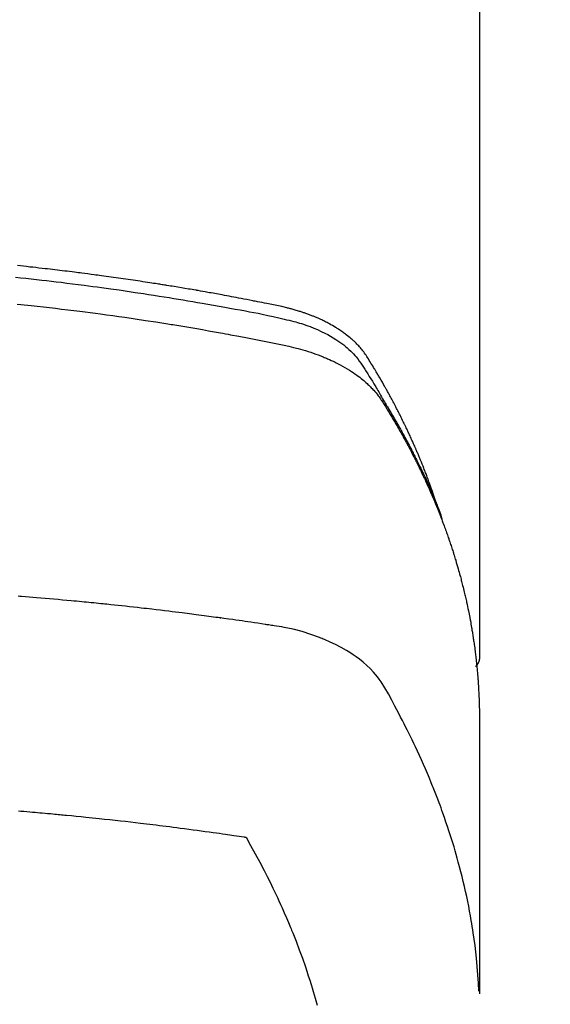
# Model space of a CAD drawing. Extents: x 56059 to 82181, y -10810 to -2410.
# Drawn here: x 58878 to 58894, y -4352 to -4322 of the extents above; entities that cross this region are included whole.
import ezdxf

# ---------------------------------------------------------------- set-up
doc = ezdxf.new("R2010")
doc.units = 0
doc.header["$LTSCALE"] = 50
doc.header["$MEASUREMENT"] = 0
doc.layers.add('150-機器', color=8, linetype='CONTINUOUS')

msp = doc.modelspace()

# ---------------------------------------------------------------- linework, layer by layer
at = {"layer": '150-機器', "color": 13, "linetype": 'Continuous'}
msp.add_line((58892.312, -4268.008), (58892.312, -4341.673), dxfattribs=at)
for points in [[(58890.956, -4336.827), (58890.936, -4336.763), (58890.916, -4336.698), (58890.896, -4336.634), (58890.874, -4336.57), (58890.856, -4336.516), (58890.837, -4336.462), (58890.818, -4336.409), (58890.799, -4336.355), (58890.791, -4336.333), (58890.783, -4336.311), (58890.774, -4336.289), (58890.766, -4336.267), (58890.753, -4336.231), (58890.74, -4336.195), (58890.727, -4336.16), (58890.714, -4336.124), (58890.702, -4336.093), (58890.691, -4336.062), (58890.679, -4336.03), (58890.667, -4335.999), (58890.653, -4335.964), (58890.639, -4335.928), (58890.625, -4335.892), (58890.611, -4335.857), (58890.587, -4335.795), (58890.562, -4335.732), (58890.538, -4335.67), (58890.512, -4335.608), (58890.502, -4335.582), (58890.491, -4335.556), (58890.48, -4335.529), (58890.469, -4335.503), (58890.457, -4335.476), (58890.446, -4335.449), (58890.435, -4335.423), (58890.424, -4335.396), (58890.412, -4335.369), (58890.401, -4335.343), (58890.389, -4335.316), (58890.378, -4335.289), (58890.37, -4335.272), (58890.363, -4335.254), (58890.355, -4335.236), (58890.348, -4335.218), (58890.332, -4335.183), (58890.317, -4335.148), (58890.301, -4335.113), (58890.285, -4335.078), (58890.273, -4335.051), (58890.262, -4335.024), (58890.25, -4334.998), (58890.238, -4334.971), (58890.222, -4334.936), (58890.206, -4334.901), (58890.19, -4334.866), (58890.173, -4334.83), (58890.161, -4334.804), (58890.149, -4334.778), (58890.137, -4334.751), (58890.124, -4334.725), (58890.112, -4334.698), (58890.1, -4334.672), (58890.087, -4334.645), (58890.075, -4334.619), (58890.066, -4334.601), (58890.058, -4334.584), (58890.049, -4334.566), (58890.041, -4334.548), (58890.032, -4334.531), (58890.024, -4334.513), (58890.015, -4334.496), (58890.007, -4334.478), (58889.985, -4334.435), (58889.964, -4334.391), (58889.943, -4334.347), (58889.921, -4334.303), (58889.904, -4334.268), (58889.886, -4334.233), (58889.869, -4334.198), (58889.851, -4334.163), (58889.833, -4334.128), (58889.816, -4334.093), (58889.798, -4334.058), (58889.779, -4334.023), (58889.768, -4334.001), (58889.757, -4333.979), (58889.745, -4333.957), (58889.734, -4333.935), (58889.713, -4333.896), (58889.692, -4333.857), (58889.671, -4333.818), (58889.651, -4333.779), (58889.632, -4333.744), (58889.613, -4333.709), (58889.595, -4333.674), (58889.576, -4333.64), (58889.562, -4333.614), (58889.548, -4333.588), (58889.533, -4333.562), (58889.519, -4333.536), (58889.505, -4333.51), (58889.49, -4333.483), (58889.476, -4333.457), (58889.461, -4333.431), (58889.452, -4333.414), (58889.442, -4333.397), (58889.432, -4333.38), (58889.422, -4333.362), (58889.383, -4333.293), (58889.344, -4333.223), (58889.304, -4333.154), (58889.264, -4333.085), (58889.249, -4333.059), (58889.233, -4333.034), (58889.218, -4333.008), (58889.203, -4332.982), (58889.188, -4332.956), (58889.173, -4332.93), (58889.157, -4332.905), (58889.142, -4332.879), (58889.132, -4332.861), (58889.121, -4332.844), (58889.111, -4332.827), (58889.1, -4332.81), (58889.074, -4332.767), (58889.048, -4332.724), (58889.022, -4332.681), (58888.995, -4332.638), (58888.969, -4332.595), (58888.942, -4332.552), (58888.916, -4332.51), (58888.889, -4332.467), (58888.867, -4332.432), (58888.844, -4332.397), (58888.821, -4332.363), (58888.798, -4332.329), (58888.774, -4332.296), (58888.749, -4332.264), (58888.724, -4332.232), (58888.698, -4332.2), (58888.673, -4332.171), (58888.647, -4332.141), (58888.621, -4332.112), (58888.595, -4332.084), (58888.567, -4332.054), (58888.538, -4332.026), (58888.509, -4331.997), (58888.48, -4331.969), (58888.459, -4331.95), (58888.437, -4331.93), (58888.416, -4331.911), (58888.394, -4331.892), (58888.357, -4331.86), (58888.319, -4331.828), (58888.28, -4331.797), (58888.241, -4331.767), (58888.215, -4331.746), (58888.188, -4331.726), (58888.16, -4331.706), (58888.133, -4331.687), (58888.102, -4331.665), (58888.07, -4331.644), (58888.039, -4331.623), (58888.007, -4331.602), (58887.984, -4331.587), (58887.96, -4331.572), (58887.936, -4331.557), (58887.912, -4331.542), (58887.866, -4331.514), (58887.819, -4331.487), (58887.772, -4331.46), (58887.725, -4331.434), (58887.689, -4331.416), (58887.653, -4331.397), (58887.617, -4331.379), (58887.581, -4331.361), (58887.551, -4331.346), (58887.521, -4331.331), (58887.49, -4331.316), (58887.46, -4331.302), (58887.439, -4331.292), (58887.418, -4331.283), (58887.397, -4331.274), (58887.376, -4331.265), (58887.351, -4331.254), (58887.326, -4331.243), (58887.302, -4331.233), (58887.277, -4331.222), (58887.255, -4331.213), (58887.234, -4331.204), (58887.212, -4331.196), (58887.19, -4331.187), (58887.164, -4331.177), (58887.138, -4331.168), (58887.113, -4331.158), (58887.087, -4331.148), (58887.06, -4331.138), (58887.034, -4331.129), (58887.007, -4331.119), (58886.981, -4331.109), (58886.958, -4331.101), (58886.935, -4331.094), (58886.912, -4331.086), (58886.889, -4331.078), (58886.862, -4331.07), (58886.835, -4331.061), (58886.808, -4331.052), (58886.781, -4331.044), (58886.746, -4331.033), (58886.711, -4331.022), (58886.676, -4331.012), (58886.641, -4331.002), (58886.613, -4330.994), (58886.585, -4330.986), (58886.558, -4330.979), (58886.53, -4330.972), (58886.502, -4330.964), (58886.474, -4330.957), (58886.446, -4330.95), (58886.418, -4330.943), (58886.268, -4330.907), (58886.117, -4330.875), (58885.966, -4330.844), (58885.814, -4330.814), (58885.742, -4330.8), (58885.67, -4330.785), (58885.598, -4330.771), (58885.526, -4330.756), (58885.49, -4330.749), (58885.453, -4330.742), (58885.417, -4330.735), (58885.381, -4330.727), (58885.291, -4330.71), (58885.201, -4330.692), (58885.11, -4330.675), (58885.02, -4330.658), (58884.947, -4330.644), (58884.875, -4330.63), (58884.802, -4330.616), (58884.73, -4330.603), (58884.657, -4330.589), (58884.584, -4330.576), (58884.511, -4330.562), (58884.439, -4330.549), (58884.384, -4330.539), (58884.329, -4330.529), (58884.275, -4330.519), (58884.22, -4330.509), (58884.166, -4330.499), (58884.111, -4330.489), (58884.056, -4330.48), (58884.002, -4330.47), (58883.928, -4330.457), (58883.855, -4330.444), (58883.782, -4330.431), (58883.709, -4330.418), (58883.69, -4330.415), (58883.672, -4330.412), (58883.654, -4330.408), (58883.636, -4330.405), (58883.581, -4330.396), (58883.526, -4330.387), (58883.47, -4330.377), (58883.415, -4330.368), (58883.305, -4330.35), (58883.195, -4330.331), (58883.085, -4330.313), (58882.974, -4330.295), (58882.919, -4330.285), (58882.864, -4330.277), (58882.809, -4330.268), (58882.754, -4330.259), (58882.717, -4330.253), (58882.68, -4330.247), (58882.643, -4330.241), (58882.606, -4330.235), (58882.57, -4330.229), (58882.533, -4330.223), (58882.496, -4330.217), (58882.459, -4330.212), (58882.403, -4330.203), (58882.348, -4330.194), (58882.292, -4330.186), (58882.236, -4330.177), (58882.162, -4330.165), (58882.088, -4330.154), (58882.014, -4330.143), (58881.94, -4330.132), (58881.866, -4330.121), (58881.792, -4330.109), (58881.717, -4330.098), (58881.643, -4330.087), (58881.569, -4330.076), (58881.494, -4330.065), (58881.42, -4330.055), (58881.346, -4330.044), (58881.271, -4330.034), (58881.197, -4330.023), (58881.123, -4330.013), (58881.049, -4330.002), (58880.974, -4329.992), (58880.899, -4329.982), (58880.825, -4329.972), (58880.75, -4329.961), (58880.694, -4329.954), (58880.638, -4329.946), (58880.582, -4329.939), (58880.526, -4329.931), (58880.433, -4329.919), (58880.339, -4329.907), (58880.246, -4329.895), (58880.153, -4329.883), (58880.097, -4329.875), (58880.041, -4329.868), (58879.985, -4329.861), (58879.929, -4329.854), (58879.854, -4329.844), (58879.778, -4329.835), (58879.703, -4329.826), (58879.628, -4329.817), (58879.553, -4329.808), (58879.478, -4329.799), (58879.403, -4329.79), (58879.328, -4329.781), (58879.253, -4329.772), (58879.178, -4329.763), (58879.103, -4329.755), (58879.028, -4329.746), (58878.934, -4329.735), (58878.839, -4329.725), (58878.745, -4329.714), (58878.651, -4329.704), (58878.557, -4329.694), (58878.462, -4329.683), (58878.368, -4329.673), (58878.274, -4329.663), (58878.18, -4329.653)], [(58878.125, -4330.007), (58878.273, -4330.022), (58878.436, -4330.04), (58878.599, -4330.057), (58878.761, -4330.076), (58878.924, -4330.094), (58879.072, -4330.111), (58879.219, -4330.128), (58879.367, -4330.145), (58879.515, -4330.163), (58879.691, -4330.184), (58879.868, -4330.206), (58880.044, -4330.228), (58880.221, -4330.251), (58880.353, -4330.268), (58880.485, -4330.286), (58880.617, -4330.303), (58880.749, -4330.321), (58880.823, -4330.332), (58880.896, -4330.342), (58880.969, -4330.352), (58881.043, -4330.362), (58881.291, -4330.398), (58881.539, -4330.434), (58881.787, -4330.47), (58882.035, -4330.508), (58882.195, -4330.533), (58882.355, -4330.558), (58882.514, -4330.583), (58882.674, -4330.609), (58882.819, -4330.632), (58882.964, -4330.656), (58883.109, -4330.679), (58883.254, -4330.703), (58883.398, -4330.728), (58883.543, -4330.752), (58883.688, -4330.776), (58883.832, -4330.801), (58884.005, -4330.831), (58884.178, -4330.861), (58884.351, -4330.892), (58884.523, -4330.923), (58884.681, -4330.952), (58884.839, -4330.981), (58884.997, -4331.01), (58885.155, -4331.04), (58885.284, -4331.063), (58885.412, -4331.087), (58885.541, -4331.112), (58885.669, -4331.138), (58885.838, -4331.175), (58886.006, -4331.214), (58886.174, -4331.254), (58886.343, -4331.293), (58886.416, -4331.309), (58886.49, -4331.326), (58886.563, -4331.343), (58886.637, -4331.361), (58886.695, -4331.376), (58886.752, -4331.392), (58886.81, -4331.409), (58886.867, -4331.427), (58886.934, -4331.448), (58887, -4331.47), (58887.066, -4331.493), (58887.131, -4331.517), (58887.247, -4331.563), (58887.362, -4331.612), (58887.475, -4331.664), (58887.586, -4331.719), (58887.672, -4331.764), (58887.756, -4331.811), (58887.839, -4331.861), (58887.921, -4331.912), (58887.983, -4331.953), (58888.043, -4331.994), (58888.102, -4332.037), (58888.161, -4332.082), (58888.216, -4332.126), (58888.27, -4332.172), (58888.323, -4332.219), (58888.375, -4332.267), (58888.419, -4332.31), (58888.463, -4332.354), (58888.505, -4332.4), (58888.545, -4332.447), (58888.593, -4332.509), (58888.638, -4332.572), (58888.682, -4332.637), (58888.725, -4332.703), (58888.745, -4332.734), (58888.765, -4332.764), (58888.785, -4332.795), (58888.805, -4332.826), (58888.828, -4332.861), (58888.851, -4332.897), (58888.874, -4332.932), (58888.897, -4332.967), (58888.944, -4333.042), (58888.991, -4333.117), (58889.037, -4333.192), (58889.083, -4333.267), (58889.102, -4333.298), (58889.121, -4333.328), (58889.14, -4333.359), (58889.159, -4333.39), (58889.185, -4333.433), (58889.21, -4333.475), (58889.235, -4333.518), (58889.26, -4333.561), (58889.29, -4333.617), (58889.32, -4333.673), (58889.35, -4333.729), (58889.381, -4333.784), (58889.406, -4333.826), (58889.432, -4333.867), (58889.458, -4333.909), (58889.483, -4333.95), (58889.501, -4333.979), (58889.518, -4334.008), (58889.536, -4334.037), (58889.553, -4334.066), (58889.605, -4334.152), (58889.656, -4334.239), (58889.707, -4334.326), (58889.757, -4334.414), (58889.784, -4334.459), (58889.81, -4334.505), (58889.836, -4334.551), (58889.862, -4334.597), (58889.881, -4334.63), (58889.899, -4334.664), (58889.918, -4334.697), (58889.936, -4334.731), (58889.954, -4334.764), (58889.972, -4334.798), (58889.991, -4334.831), (58890.009, -4334.864), (58890.034, -4334.91), (58890.058, -4334.957), (58890.083, -4335.003), (58890.108, -4335.049), (58890.134, -4335.099), (58890.161, -4335.15), (58890.187, -4335.201), (58890.213, -4335.251), (58890.23, -4335.285), (58890.248, -4335.319), (58890.265, -4335.352), (58890.282, -4335.386), (58890.299, -4335.42), (58890.317, -4335.453), (58890.334, -4335.487), (58890.351, -4335.521), (58890.368, -4335.554), (58890.384, -4335.588), (58890.401, -4335.622), (58890.418, -4335.655), (58890.451, -4335.723), (58890.484, -4335.79), (58890.517, -4335.858), (58890.55, -4335.926), (58890.563, -4335.951), (58890.575, -4335.976), (58890.587, -4336.002), (58890.599, -4336.027), (58890.62, -4336.07), (58890.64, -4336.112), (58890.66, -4336.154), (58890.68, -4336.197), (58890.702, -4336.244), (58890.723, -4336.29), (58890.745, -4336.337), (58890.766, -4336.384), (58890.791, -4336.44), (58890.815, -4336.495), (58890.84, -4336.55), (58890.864, -4336.606), (58890.874, -4336.631), (58890.885, -4336.657), (58890.896, -4336.682), (58890.906, -4336.708), (58890.928, -4336.759), (58890.949, -4336.81), (58890.97, -4336.861), (58890.99, -4336.913), (58891.005, -4336.951), (58891.02, -4336.99), (58891.035, -4337.029), (58891.05, -4337.068), (58891.06, -4337.093), (58891.069, -4337.119), (58891.079, -4337.145), (58891.088, -4337.171), (58891.108, -4337.227), (58891.127, -4337.283), (58891.146, -4337.339), (58891.165, -4337.395)], [(58878.175, -4330.83), (58878.282, -4330.841), (58878.389, -4330.852), (58878.495, -4330.864), (58878.602, -4330.875), (58878.789, -4330.895), (58878.975, -4330.916), (58879.162, -4330.937), (58879.348, -4330.959), (58879.534, -4330.981), (58879.72, -4331.003), (58879.905, -4331.026), (58880.091, -4331.05), (58880.25, -4331.07), (58880.409, -4331.09), (58880.568, -4331.111), (58880.726, -4331.132), (58880.911, -4331.157), (58881.096, -4331.183), (58881.281, -4331.209), (58881.465, -4331.235), (58881.781, -4331.281), (58882.096, -4331.328), (58882.411, -4331.376), (58882.725, -4331.426), (58882.777, -4331.434), (58882.829, -4331.442), (58882.881, -4331.451), (58882.934, -4331.459), (58883.116, -4331.489), (58883.299, -4331.52), (58883.481, -4331.55), (58883.664, -4331.581), (58883.845, -4331.612), (58884.027, -4331.644), (58884.208, -4331.676), (58884.39, -4331.709), (58884.468, -4331.723), (58884.545, -4331.737), (58884.623, -4331.751), (58884.701, -4331.766), (58884.958, -4331.814), (58885.216, -4331.863), (58885.473, -4331.913), (58885.73, -4331.963), (58885.884, -4331.993), (58886.037, -4332.024), (58886.19, -4332.056), (58886.344, -4332.089), (58886.486, -4332.121), (58886.628, -4332.154), (58886.769, -4332.191), (58886.91, -4332.229), (58886.991, -4332.253), (58887.071, -4332.278), (58887.151, -4332.304), (58887.23, -4332.331), (58887.307, -4332.359), (58887.383, -4332.387), (58887.46, -4332.417), (58887.535, -4332.447), (58887.568, -4332.46), (58887.6, -4332.473), (58887.633, -4332.487), (58887.665, -4332.501), (58887.723, -4332.526), (58887.781, -4332.553), (58887.839, -4332.58), (58887.896, -4332.608), (58887.935, -4332.628), (58887.973, -4332.647), (58888.011, -4332.667), (58888.049, -4332.687), (58888.122, -4332.727), (58888.195, -4332.768), (58888.267, -4332.811), (58888.338, -4332.855), (58888.395, -4332.891), (58888.451, -4332.928), (58888.506, -4332.966), (58888.561, -4333.005), (58888.606, -4333.038), (58888.65, -4333.072), (58888.694, -4333.107), (58888.737, -4333.142), (58888.772, -4333.171), (58888.807, -4333.201), (58888.842, -4333.232), (58888.876, -4333.263), (58888.903, -4333.288), (58888.929, -4333.313), (58888.956, -4333.338), (58888.982, -4333.364), (58889.006, -4333.39), (58889.031, -4333.416), (58889.055, -4333.442), (58889.079, -4333.468), (58889.115, -4333.508), (58889.15, -4333.549), (58889.184, -4333.591), (58889.217, -4333.634), (58889.241, -4333.666), (58889.265, -4333.7), (58889.289, -4333.733), (58889.312, -4333.767), (58889.33, -4333.795), (58889.347, -4333.822), (58889.365, -4333.85), (58889.382, -4333.878), (58889.401, -4333.908), (58889.42, -4333.939), (58889.439, -4333.97), (58889.458, -4334.001), (58889.481, -4334.037), (58889.503, -4334.074), (58889.526, -4334.111), (58889.548, -4334.147), (58889.567, -4334.178), (58889.585, -4334.209), (58889.603, -4334.24), (58889.622, -4334.27), (58889.64, -4334.301), (58889.658, -4334.332), (58889.676, -4334.363), (58889.695, -4334.394), (58889.713, -4334.424), (58889.731, -4334.455), (58889.749, -4334.486), (58889.767, -4334.517), (58889.785, -4334.548), (58889.803, -4334.578), (58889.821, -4334.609), (58889.838, -4334.64), (58889.861, -4334.679), (58889.883, -4334.719), (58889.905, -4334.758), (58889.927, -4334.798), (58889.946, -4334.833), (58889.965, -4334.867), (58889.985, -4334.902), (58890.004, -4334.937), (58890.021, -4334.968), (58890.038, -4334.999), (58890.055, -4335.03), (58890.072, -4335.061), (58890.102, -4335.117), (58890.132, -4335.173), (58890.162, -4335.229), (58890.191, -4335.285), (58890.201, -4335.304), (58890.211, -4335.323), (58890.221, -4335.341), (58890.23, -4335.36), (58890.249, -4335.397), (58890.269, -4335.435), (58890.288, -4335.472), (58890.307, -4335.51), (58890.323, -4335.541), (58890.339, -4335.572), (58890.355, -4335.603), (58890.371, -4335.634), (58890.383, -4335.659), (58890.395, -4335.684), (58890.408, -4335.709), (58890.42, -4335.734), (58890.435, -4335.766), (58890.451, -4335.797), (58890.466, -4335.828), (58890.482, -4335.86), (58890.494, -4335.885), (58890.506, -4335.91), (58890.518, -4335.934), (58890.53, -4335.959), (58890.542, -4335.985), (58890.554, -4336.01), (58890.565, -4336.035), (58890.577, -4336.06), (58890.586, -4336.079), (58890.595, -4336.098), (58890.604, -4336.116), (58890.613, -4336.135), (58890.631, -4336.173), (58890.649, -4336.211), (58890.666, -4336.249), (58890.683, -4336.287), (58890.694, -4336.312), (58890.705, -4336.337), (58890.717, -4336.362), (58890.728, -4336.387), (58890.742, -4336.419), (58890.756, -4336.45), (58890.771, -4336.482), (58890.785, -4336.513), (58890.796, -4336.538), (58890.807, -4336.563), (58890.818, -4336.589), (58890.829, -4336.614), (58890.845, -4336.652), (58890.861, -4336.69), (58890.878, -4336.727), (58890.894, -4336.765), (58890.905, -4336.791), (58890.915, -4336.816), (58890.926, -4336.841), (58890.937, -4336.867), (58890.953, -4336.904), (58890.968, -4336.942), (58890.984, -4336.98), (58890.999, -4337.018), (58891.012, -4337.05), (58891.025, -4337.081), (58891.037, -4337.113), (58891.05, -4337.144), (58891.06, -4337.17), (58891.071, -4337.195), (58891.081, -4337.221), (58891.091, -4337.246), (58891.106, -4337.284), (58891.121, -4337.322), (58891.135, -4337.36), (58891.15, -4337.399), (58891.162, -4337.43), (58891.174, -4337.462), (58891.186, -4337.494), (58891.198, -4337.526), (58891.215, -4337.57), (58891.231, -4337.615), (58891.247, -4337.659), (58891.263, -4337.704), (58891.277, -4337.742), (58891.291, -4337.78), (58891.305, -4337.818), (58891.318, -4337.856), (58891.332, -4337.895), (58891.346, -4337.933), (58891.359, -4337.971), (58891.372, -4338.009), (58891.381, -4338.035), (58891.389, -4338.06), (58891.398, -4338.086), (58891.406, -4338.112), (58891.419, -4338.15), (58891.431, -4338.188), (58891.444, -4338.226), (58891.457, -4338.264), (58891.47, -4338.303), (58891.482, -4338.341), (58891.495, -4338.379), (58891.507, -4338.418), (58891.515, -4338.444), (58891.523, -4338.469), (58891.531, -4338.495), (58891.539, -4338.521), (58891.551, -4338.559), (58891.562, -4338.597), (58891.574, -4338.636), (58891.586, -4338.674), (58891.605, -4338.738), (58891.624, -4338.802), (58891.643, -4338.866), (58891.661, -4338.931), (58891.676, -4338.982), (58891.69, -4339.033), (58891.704, -4339.085), (58891.718, -4339.136), (58891.729, -4339.174), (58891.739, -4339.213), (58891.749, -4339.251), (58891.759, -4339.29), (58891.769, -4339.328), (58891.779, -4339.367), (58891.789, -4339.406), (58891.799, -4339.444), (58891.812, -4339.496), (58891.824, -4339.547), (58891.837, -4339.599), (58891.849, -4339.651), (58891.858, -4339.689), (58891.867, -4339.728), (58891.877, -4339.767), (58891.886, -4339.805), (58891.895, -4339.844), (58891.904, -4339.883), (58891.912, -4339.921), (58891.921, -4339.96), (58891.935, -4340.024), (58891.948, -4340.089), (58891.961, -4340.154), (58891.975, -4340.218), (58891.985, -4340.27), (58891.995, -4340.321), (58892.005, -4340.373), (58892.015, -4340.425), (58892.021, -4340.451), (58892.026, -4340.476), (58892.03, -4340.502), (58892.035, -4340.528), (58892.045, -4340.58), (58892.054, -4340.631), (58892.063, -4340.683), (58892.072, -4340.735), (58892.077, -4340.761), (58892.081, -4340.787), (58892.085, -4340.813), (58892.089, -4340.839), (58892.096, -4340.877), (58892.102, -4340.916), (58892.108, -4340.955), (58892.114, -4340.994), (58892.118, -4341.02), (58892.122, -4341.045), (58892.126, -4341.071), (58892.13, -4341.097), (58892.136, -4341.136), (58892.142, -4341.175), (58892.148, -4341.214), (58892.153, -4341.252), (58892.16, -4341.304), (58892.167, -4341.356), (58892.174, -4341.408), (58892.18, -4341.46), (58892.185, -4341.499), (58892.19, -4341.538), (58892.194, -4341.577), (58892.199, -4341.615), (58892.202, -4341.641), (58892.205, -4341.667), (58892.208, -4341.693), (58892.211, -4341.719), (58892.214, -4341.745), (58892.217, -4341.771), (58892.22, -4341.797), (58892.223, -4341.823), (58892.224, -4341.838), (58892.226, -4341.854), (58892.227, -4341.869), (58892.229, -4341.885), (58892.232, -4341.922), (58892.236, -4341.958), (58892.239, -4341.995), (58892.243, -4342.031), (58892.247, -4342.07), (58892.25, -4342.109), (58892.254, -4342.148), (58892.257, -4342.187), (58892.259, -4342.213), (58892.261, -4342.239), (58892.263, -4342.265), (58892.265, -4342.291), (58892.267, -4342.317), (58892.269, -4342.343), (58892.271, -4342.368), (58892.273, -4342.394), (58892.275, -4342.421), (58892.276, -4342.447), (58892.278, -4342.473), (58892.28, -4342.499), (58892.281, -4342.512), (58892.281, -4342.525), (58892.282, -4342.538), (58892.283, -4342.551), (58892.285, -4342.59), (58892.287, -4342.629), (58892.289, -4342.668), (58892.291, -4342.707), (58892.292, -4342.733), (58892.293, -4342.758), (58892.294, -4342.784), (58892.296, -4342.81), (58892.297, -4342.836), (58892.298, -4342.862), (58892.3, -4342.888), (58892.301, -4342.914), (58892.303, -4342.979), (58892.306, -4343.044), (58892.307, -4343.109), (58892.309, -4343.174), (58892.31, -4343.239), (58892.311, -4343.304), (58892.311, -4343.37), (58892.312, -4343.435), (58892.312, -4343.479), (58892.312, -4343.522), (58892.312, -4343.566), (58892.313, -4343.61), (58892.313, -4343.699), (58892.313, -4343.788), (58892.313, -4343.877), (58892.313, -4343.966), (58892.311, -4345.962), (58892.31, -4347.957), (58892.311, -4349.953), (58892.313, -4351.948)], [(58892.297, -4351.871), (58892.281, -4351.618), (58892.264, -4351.365), (58892.245, -4351.112), (58892.222, -4350.859), (58892.201, -4350.664), (58892.178, -4350.47), (58892.152, -4350.276), (58892.124, -4350.082), (58892.11, -4349.986), (58892.095, -4349.891), (58892.079, -4349.795), (58892.063, -4349.7), (58892.038, -4349.556), (58892.012, -4349.412), (58891.984, -4349.268), (58891.956, -4349.125), (58891.923, -4348.97), (58891.89, -4348.815), (58891.855, -4348.66), (58891.819, -4348.506), (58891.783, -4348.358), (58891.746, -4348.21), (58891.707, -4348.062), (58891.667, -4347.915), (58891.635, -4347.798), (58891.602, -4347.682), (58891.569, -4347.566), (58891.535, -4347.45), (58891.497, -4347.326), (58891.459, -4347.203), (58891.42, -4347.079), (58891.38, -4346.956), (58891.336, -4346.822), (58891.29, -4346.687), (58891.244, -4346.553), (58891.197, -4346.42), (58891.167, -4346.338), (58891.138, -4346.257), (58891.108, -4346.176), (58891.078, -4346.095), (58891.039, -4345.992), (58891, -4345.889), (58890.961, -4345.787), (58890.92, -4345.685), (58890.901, -4345.635), (58890.881, -4345.586), (58890.861, -4345.536), (58890.841, -4345.487), (58890.782, -4345.345), (58890.722, -4345.204), (58890.662, -4345.063), (58890.6, -4344.922), (58890.54, -4344.787), (58890.48, -4344.653), (58890.418, -4344.519), (58890.356, -4344.385), (58890.306, -4344.279), (58890.255, -4344.173), (58890.203, -4344.068), (58890.151, -4343.962), (58890.104, -4343.867), (58890.056, -4343.772), (58890.008, -4343.677), (58889.96, -4343.582), (58889.903, -4343.473), (58889.845, -4343.364), (58889.787, -4343.255), (58889.73, -4343.145), (58889.63, -4342.953), (58889.528, -4342.763), (58889.42, -4342.575), (58889.304, -4342.393), (58889.249, -4342.316), (58889.191, -4342.24), (58889.132, -4342.167), (58889.069, -4342.095), (58888.97, -4341.99), (58888.866, -4341.891), (58888.756, -4341.796), (58888.643, -4341.706), (58888.547, -4341.634), (58888.448, -4341.565), (58888.347, -4341.499), (58888.244, -4341.436), (58888.081, -4341.343), (58887.915, -4341.257), (58887.745, -4341.176), (58887.573, -4341.101), (58887.536, -4341.085), (58887.498, -4341.07), (58887.46, -4341.055), (58887.423, -4341.04), (58887.158, -4340.943), (58886.89, -4340.857), (58886.619, -4340.784), (58886.344, -4340.727), (58886.265, -4340.714), (58886.187, -4340.701), (58886.109, -4340.69), (58886.03, -4340.678), (58885.991, -4340.672), (58885.952, -4340.666), (58885.912, -4340.66), (58885.873, -4340.654), (58885.843, -4340.65), (58885.814, -4340.645), (58885.784, -4340.641), (58885.755, -4340.636), (58885.647, -4340.62), (58885.539, -4340.603), (58885.43, -4340.587), (58885.322, -4340.571), (58885.233, -4340.558), (58885.144, -4340.545), (58885.055, -4340.532), (58884.966, -4340.519), (58884.861, -4340.504), (58884.765, -4340.49), (58884.651, -4340.474), (58884.491, -4340.453), (58884.442, -4340.446), (58884.398, -4340.44), (58884.37, -4340.437), (58884.372, -4340.437), (58884.38, -4340.438), (58884.391, -4340.439), (58884.402, -4340.44), (58884.412, -4340.442), (58884.418, -4340.442), (58884.382, -4340.438), (58884.322, -4340.43), (58884.253, -4340.421), (58883.892, -4340.373), (58883.644, -4340.341), (58883.441, -4340.314), (58883.216, -4340.285), (58883.116, -4340.272), (58883.016, -4340.26), (58882.916, -4340.247), (58882.816, -4340.235), (58882.685, -4340.219), (58882.555, -4340.204), (58882.424, -4340.189), (58882.293, -4340.173), (58882.213, -4340.164), (58882.132, -4340.154), (58882.052, -4340.145), (58881.971, -4340.135), (58881.85, -4340.122), (58881.729, -4340.108), (58881.608, -4340.095), (58881.487, -4340.082), (58881.376, -4340.07), (58881.264, -4340.058), (58881.153, -4340.046), (58881.042, -4340.035), (58880.981, -4340.028), (58880.92, -4340.022), (58880.86, -4340.015), (58880.799, -4340.009), (58880.728, -4340.002), (58880.657, -4339.995), (58880.586, -4339.988), (58880.515, -4339.981), (58880.495, -4339.979), (58880.474, -4339.977), (58880.454, -4339.975), (58880.433, -4339.973), (58880.362, -4339.966), (58880.291, -4339.959), (58880.22, -4339.952), (58880.149, -4339.945), (58880.067, -4339.937), (58879.986, -4339.929), (58879.904, -4339.922), (58879.823, -4339.914), (58879.69, -4339.902), (58879.558, -4339.89), (58879.426, -4339.878), (58879.293, -4339.866), (58879.16, -4339.854), (58879.027, -4339.843), (58878.895, -4339.832), (58878.762, -4339.82), (58878.649, -4339.811), (58878.536, -4339.802), (58878.424, -4339.792), (58878.311, -4339.783), (58878.259, -4339.779), (58878.208, -4339.775)], [(58892.312, -4341.659), (58892.312, -4341.661), (58892.312, -4341.664), (58892.312, -4341.666), (58892.312, -4341.668), (58892.312, -4341.67), (58892.312, -4341.673), (58892.312, -4341.675), (58892.312, -4341.677), (58892.312, -4341.679), (58892.312, -4341.682), (58892.311, -4341.684), (58892.311, -4341.686), (58892.311, -4341.688), (58892.311, -4341.691), (58892.311, -4341.693), (58892.31, -4341.695), (58892.31, -4341.697), (58892.31, -4341.7), (58892.31, -4341.702), (58892.309, -4341.704), (58892.309, -4341.706), (58892.309, -4341.709), (58892.308, -4341.711), (58892.308, -4341.713), (58892.307, -4341.715), (58892.307, -4341.718), (58892.307, -4341.72), (58892.306, -4341.722), (58892.306, -4341.724), (58892.305, -4341.726), (58892.305, -4341.729), (58892.304, -4341.731), (58892.304, -4341.733), (58892.303, -4341.735), (58892.303, -4341.738), (58892.302, -4341.74), (58892.302, -4341.742), (58892.301, -4341.744), (58892.301, -4341.746), (58892.3, -4341.749), (58892.299, -4341.751), (58892.299, -4341.753), (58892.298, -4341.755), (58892.297, -4341.757), (58892.297, -4341.76), (58892.296, -4341.762), (58892.295, -4341.764), (58892.295, -4341.766), (58892.294, -4341.768), (58892.293, -4341.771), (58892.292, -4341.773), (58892.292, -4341.775), (58892.291, -4341.777), (58892.29, -4341.779), (58892.289, -4341.781), (58892.288, -4341.783), (58892.287, -4341.786), (58892.287, -4341.788), (58892.286, -4341.79), (58892.285, -4341.792), (58892.284, -4341.794), (58892.283, -4341.796), (58892.282, -4341.798), (58892.281, -4341.801), (58892.28, -4341.803), (58892.279, -4341.805), (58892.278, -4341.807), (58892.277, -4341.809), (58892.276, -4341.811), (58892.275, -4341.813), (58892.274, -4341.815), (58892.273, -4341.817), (58892.272, -4341.819), (58892.271, -4341.822), (58892.27, -4341.824), (58892.269, -4341.826), (58892.267, -4341.828), (58892.266, -4341.83), (58892.265, -4341.832), (58892.264, -4341.834), (58892.263, -4341.836), (58892.262, -4341.838), (58892.26, -4341.84), (58892.259, -4341.842), (58892.258, -4341.844), (58892.257, -4341.846), (58892.255, -4341.848), (58892.254, -4341.85), (58892.253, -4341.852), (58892.252, -4341.854), (58892.25, -4341.856), (58892.249, -4341.858), (58892.248, -4341.86), (58892.246, -4341.862), (58892.245, -4341.864), (58892.243, -4341.866), (58892.242, -4341.868), (58892.241, -4341.87), (58892.239, -4341.872), (58892.238, -4341.874), (58892.236, -4341.876), (58892.235, -4341.878), (58892.233, -4341.879), (58892.232, -4341.881), (58892.23, -4341.883), (58892.229, -4341.885), (58892.227, -4341.887), (58892.226, -4341.889), (58892.224, -4341.891), (58892.223, -4341.893), (58892.221, -4341.894), (58892.22, -4341.896), (58892.218, -4341.898), (58892.216, -4341.9), (58892.215, -4341.902), (58892.213, -4341.904), (58892.211, -4341.905), (58892.21, -4341.907), (58892.208, -4341.909), (58892.206, -4341.911), (58892.205, -4341.913), (58892.203, -4341.914), (58892.201, -4341.916), (58892.2, -4341.918), (58892.198, -4341.92), (58892.196, -4341.921), (58892.194, -4341.923)], [(58878.215, -4346.347), (58878.289, -4346.353), (58878.378, -4346.36), (58878.467, -4346.368), (58878.557, -4346.375), (58878.646, -4346.383), (58878.72, -4346.389), (58878.795, -4346.396), (58878.869, -4346.402), (58878.943, -4346.409), (58879.025, -4346.416), (58879.106, -4346.424), (58879.188, -4346.431), (58879.269, -4346.439), (58879.321, -4346.443), (58879.373, -4346.448), (58879.424, -4346.453), (58879.476, -4346.458), (58879.528, -4346.463), (58879.579, -4346.468), (58879.631, -4346.473), (58879.683, -4346.478), (58879.831, -4346.492), (58879.978, -4346.506), (58880.126, -4346.521), (58880.274, -4346.535), (58880.377, -4346.546), (58880.48, -4346.557), (58880.583, -4346.567), (58880.686, -4346.578), (58880.847, -4346.595), (58881.008, -4346.613), (58881.17, -4346.63), (58881.331, -4346.648), (58881.484, -4346.665), (58881.638, -4346.683), (58881.791, -4346.701), (58881.944, -4346.719), (58882.039, -4346.73), (58882.134, -4346.741), (58882.228, -4346.752), (58882.323, -4346.764), (58882.425, -4346.776), (58882.527, -4346.789), (58882.628, -4346.802), (58882.73, -4346.815), (58882.839, -4346.829), (58882.947, -4346.842), (58883.056, -4346.856), (58883.164, -4346.871), (58883.294, -4346.888), (58883.424, -4346.905), (58883.554, -4346.922), (58883.684, -4346.939), (58883.806, -4346.956), (58883.928, -4346.973), (58884.051, -4346.99), (58884.173, -4347.007), (58884.266, -4347.02), (58884.359, -4347.033), (58884.452, -4347.047), (58884.545, -4347.06), (58884.61, -4347.069), (58884.674, -4347.079), (58884.738, -4347.088), (58884.803, -4347.098), (58884.881, -4347.109), (58884.96, -4347.121), (58885.038, -4347.133), (58885.117, -4347.145), (58885.131, -4347.147), (58885.145, -4347.149), (58885.159, -4347.152), (58885.174, -4347.154)], [(58885.174, -4347.154), (58885.315, -4347.407), (58885.455, -4347.661), (58885.593, -4347.916), (58885.728, -4348.173), (58885.819, -4348.352), (58885.909, -4348.532), (58885.997, -4348.713), (58886.083, -4348.894), (58886.132, -4348.999), (58886.181, -4349.105), (58886.229, -4349.21), (58886.277, -4349.316), (58886.343, -4349.466), (58886.409, -4349.616), (58886.473, -4349.767), (58886.536, -4349.918), (58886.553, -4349.959), (58886.569, -4350), (58886.586, -4350.041), (58886.602, -4350.082), (58886.704, -4350.34), (58886.802, -4350.6), (58886.897, -4350.86), (58886.989, -4351.122), (58887.035, -4351.257), (58887.079, -4351.392), (58887.123, -4351.527), (58887.165, -4351.663), (58887.197, -4351.768), (58887.228, -4351.873), (58887.259, -4351.978), (58887.289, -4352.084), (58887.347, -4352.292)]]:
    msp.add_lwpolyline(points, dxfattribs=at)
at = {"layer": '150-機器', "color": 13}
for radius in [90.5, 80.5]:
    msp.add_circle((58869.38, -4285.058), radius, dxfattribs=at)

doc.saveas('drawing.dxf')
